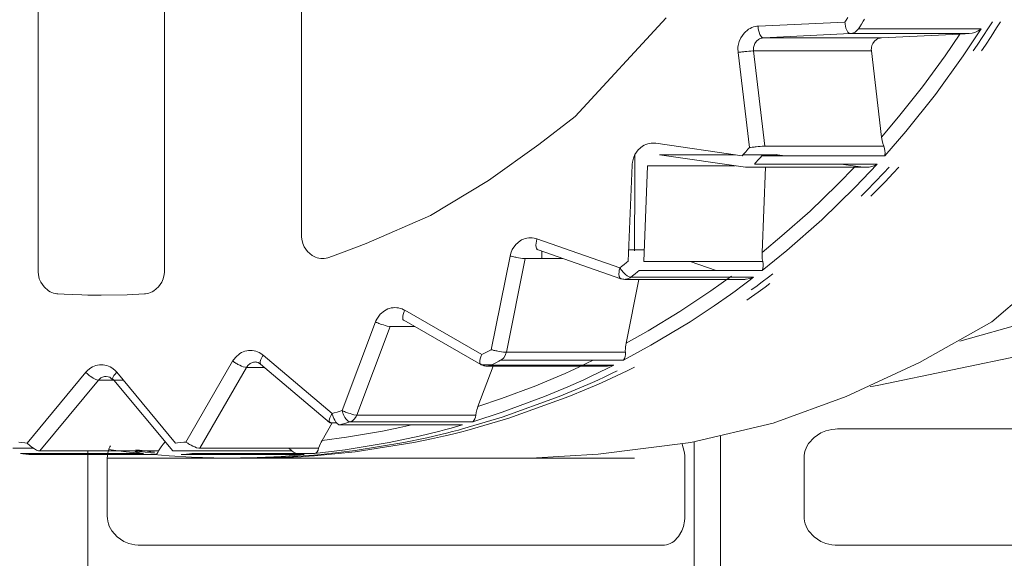
# Model space of a CAD drawing. Extents: x 0 to 420, y 0 to 297.
# Drawn here: x 76 to 77, y 61 to 62 of the extents above; entities that cross this region are included whole.
import ezdxf

# ---------------------------------------------------------------- set-up
doc = ezdxf.new("R2010")
doc.units = 0
doc.layers.get('0').update_dxf_attribs({"linetype": 'CONTINUOUS'})
doc.layers.add('DD0', color=7, linetype='CONTINUOUS')
doc.layers.add('M1', color=3, linetype='CONTINUOUS')
doc.styles.get("Standard").update_dxf_attribs({"font": 'txt', "bigfont": 'BIGFONT'})
doc.dimstyles.get("Standard").update_dxf_attribs({"dimtxt": 3.2, "dimasz": 3, "dimexe": 1.5, "dimexo": 0, "dimgap": 1, "dimtad": 3, "dimtih": 1, "dimtoh": 1, "dimdsep": 46, "dimtxsty": 'STANDARD', "dimblk1": 'OPEN', "dimblk2": 'OPEN', "dimsah": 1, "dimcen": 0.09, "dimadec": 0, "dimazin": 0, "dimtfac": 1, "dimtdec": 4, "dimtofl": 0, "dimtmove": 0, "dimatfit": 3, "dimfxl": 1, "dimtolj": 1, "dimtzin": 0, "dimlwd": 13, "dimlwe": 13, "dimarcsym": 0})

# ---------------------------------------------------------------- blocks, each defined once
blk = doc.blocks.new('_OPEN')
at = {"color": 0, "lineweight": 13}
for p, q in [((-0.965926, 0.258819), (0, 0)), ((0, 0), (-1, 0)), ((0, 0), (-0.965926, -0.258819))]:
    blk.add_line(p, q, dxfattribs=at)
blk = doc.blocks.new('*D31')
for p in [(40.497776, 190.228928), (77.544159, 190.228928), (71.045731, 34.478924)]:
    blk.add_point(p)
at = {"layer": 'DD0', "linetype": 'CONTINUOUS'}
for p, q in [((77.544159, 190.228928), (38.997776, 190.228928)), ((40.497776, 37.478924), (40.497776, 187.228928)), ((71.045731, 34.478924), (38.997776, 34.478924))]:
    blk.add_line(p, q, dxfattribs=at)
at = {"layer": 'DD0', "xscale": 3, "yscale": 3}
for p, rotation in [((40.497776, 190.228928), 90), ((40.497776, 34.478924), 270)]:
    blk.add_blockref('_OPEN', p, dxfattribs=dict(at, rotation=rotation))
at = {"layer": 'DD0', "width": 0.833333}
blk.add_text('２２２５', height=2.5, rotation=90.000003, dxfattribs=at).set_placement((39.797775, 107.562261))
blk = doc.blocks.new('*D32')
for p in [(48.49778, 123.375722), (88.296261, 123.375722), (71.045734, 34.478924)]:
    blk.add_point(p)
at = {"layer": 'DD0', "linetype": 'CONTINUOUS'}
for p, q in [((88.296257, 123.375725), (46.99778, 123.375725)), ((48.49778, 120.375725), (48.49778, 37.478924)), ((71.045731, 34.478924), (46.99778, 34.478924))]:
    blk.add_line(p, q, dxfattribs=at)
at = {"layer": 'DD0', "xscale": 3, "yscale": 3}
for p, rotation in [((48.49778, 123.375725), 90), ((48.49778, 34.478924), 270)]:
    blk.add_blockref('_OPEN', p, dxfattribs=dict(at, rotation=rotation))
at = {"layer": 'DD0', "width": 0.833333}
blk.add_text('１２７０', height=2.5, rotation=90.000003, dxfattribs=at).set_placement((47.797779, 74.135656))

msp = doc.modelspace()

# ---------------------------------------------------------------- linework, layer by layer
at = {"layer": 'M1', "color": 154, "linetype": 'CONTINUOUS', "lineweight": 13}
for p, q in [((75.802615, 61.689492), (75.802615, 63.688356)), ((75.954875, 63.688356), (75.954875, 61.689492)), ((76.119823, 61.732073), (76.119823, 63.645776)), ((76.4493, 61.874969), (76.55908, 61.993691)), ((76.664035, 61.98272), (76.662037, 61.981992)), ((76.66631, 61.983257), (76.664035, 61.98272)), ((76.668224, 61.983528), (76.66631, 61.983257)), ((76.66961, 61.983656), (76.668224, 61.983528)), ((76.66961, 61.983656), (76.774201, 61.988694)), ((76.66961, 61.983656), (76.669614, 61.983538)), ((76.669614, 61.983538), (76.669622, 61.98337)), ((76.669622, 61.98337), (76.669706, 61.982064)), ((76.774201, 61.988694), (76.775665, 61.990979)), ((76.774201, 61.988694), (76.774207, 61.988577)), ((76.774207, 61.988577), (76.774214, 61.988409)), ((76.774214, 61.988409), (76.774298, 61.987102)), ((76.774298, 61.987102), (76.774421, 61.985985)), ((76.774421, 61.985985), (76.77479, 61.983766)), ((76.77479, 61.983766), (76.775342, 61.981455)), ((76.775665, 61.990979), (76.777796, 61.994322)), ((76.79047, 61.980598), (76.79195, 61.982909)), ((76.79195, 61.982909), (76.794106, 61.986293)), ((76.794106, 61.986293), (76.796251, 61.989685)), ((76.796251, 61.989685), (76.797713, 61.992009)), ((76.9472, 61.981746), (76.95185, 61.988924)), ((76.9472, 61.981746), (76.95185, 61.988924)), ((76.95687, 61.981749), (76.961437, 61.988924)), ((76.652698, 61.975446), (76.64874, 61.969682)), ((76.658028, 61.97993), (76.652698, 61.975446)), ((76.660018, 61.981056), (76.658028, 61.97993)), ((76.662037, 61.981992), (76.660018, 61.981056)), ((76.669706, 61.982064), (76.669828, 61.980947)), ((76.669828, 61.980947), (76.670198, 61.978728)), ((76.670198, 61.978728), (76.670749, 61.976416)), ((76.670749, 61.976416), (76.671693, 61.973758)), ((76.671693, 61.973758), (76.673157, 61.971403)), ((76.673157, 61.971403), (76.673632, 61.970883)), ((76.673632, 61.970883), (76.67414, 61.970417)), ((76.780672, 61.974707), (76.676079, 61.969668)), ((76.775342, 61.981455), (76.776286, 61.978796)), ((76.776286, 61.978796), (76.77775, 61.976441)), ((76.77775, 61.976441), (76.778225, 61.975922)), ((76.778225, 61.975922), (76.778731, 61.975456)), ((76.778731, 61.975456), (76.779192, 61.975123)), ((76.779192, 61.975123), (76.779756, 61.974873)), ((76.779756, 61.974873), (76.780284, 61.97475)), ((76.780284, 61.97475), (76.780672, 61.974707)), ((76.780672, 61.974707), (76.781363, 61.97477)), ((76.923931, 61.974707), (76.780672, 61.974707)), ((76.781363, 61.97477), (76.782321, 61.974907)), ((76.782321, 61.974907), (76.783462, 61.97518)), ((76.783462, 61.97518), (76.784457, 61.975538)), ((76.784457, 61.975538), (76.785453, 61.975982)), ((76.785453, 61.975982), (76.786462, 61.976569)), ((76.786462, 61.976569), (76.788916, 61.978716)), ((76.788916, 61.978716), (76.79047, 61.980598)), ((76.79047, 61.980598), (76.938387, 61.980598)), ((76.912679, 61.974225), (76.81808, 61.969668)), ((76.894745, 61.948012), (76.912679, 61.974225)), ((76.912679, 61.974225), (76.918867, 61.974505)), ((76.916592, 61.947977), (76.938387, 61.980598)), ((76.918867, 61.974505), (76.923931, 61.974707)), ((76.927407, 61.975228), (76.923931, 61.974707)), ((76.930748, 61.976101), (76.927407, 61.975228)), ((76.934677, 61.978064), (76.930748, 61.976101)), ((76.933345, 61.960964), (76.940324, 61.971309)), ((76.933345, 61.960964), (76.940324, 61.971309)), ((76.938387, 61.980598), (76.934677, 61.978064)), ((76.940324, 61.971309), (76.9472, 61.981746)), ((76.940324, 61.971309), (76.9472, 61.981746)), ((76.943255, 61.960967), (76.950112, 61.971312)), ((76.950112, 61.971312), (76.95687, 61.981749)), ((76.645726, 61.960544), (76.645421, 61.958246)), ((76.646871, 61.965143), (76.645726, 61.960544)), ((76.64874, 61.969682), (76.646871, 61.965143)), ((76.66471, 61.960413), (76.664137, 61.958113)), ((76.665645, 61.962682), (76.66471, 61.960413)), ((76.667623, 61.965565), (76.665645, 61.962682)), ((76.670289, 61.967806), (76.667623, 61.965565)), ((76.671284, 61.968369), (76.670289, 61.967806)), ((76.672294, 61.968837), (76.671284, 61.968369)), ((76.673292, 61.969201), (76.672294, 61.968837)), ((76.67443, 61.969469), (76.673292, 61.969201)), ((76.67414, 61.970417), (76.674601, 61.970084)), ((76.675386, 61.969605), (76.67443, 61.969469)), ((76.674601, 61.970084), (76.675164, 61.969835)), ((76.675164, 61.969835), (76.675691, 61.969712)), ((76.676079, 61.969668), (76.675386, 61.969605)), ((76.675691, 61.969712), (76.676079, 61.969668)), ((76.676079, 61.969668), (76.81808, 61.969668)), ((76.80671, 61.960413), (76.806138, 61.958113)), ((76.807644, 61.962682), (76.80671, 61.960413)), ((76.809624, 61.965565), (76.807644, 61.962682)), ((76.812288, 61.967806), (76.809624, 61.965565)), ((76.813283, 61.968369), (76.812288, 61.967806)), ((76.814293, 61.968837), (76.813283, 61.968369)), ((76.815292, 61.969201), (76.814293, 61.968837)), ((76.816429, 61.969469), (76.815292, 61.969201)), ((76.817387, 61.969605), (76.816429, 61.969469)), ((76.81808, 61.969668), (76.817387, 61.969605)), ((76.928513, 61.953924), (76.933345, 61.960964)), ((76.928513, 61.953924), (76.933345, 61.960964)), ((76.938509, 61.953924), (76.943255, 61.960967)), ((76.645421, 61.958246), (76.645339, 61.955682)), ((76.645339, 61.955682), (76.645429, 61.953553)), ((76.645429, 61.953553), (76.645556, 61.952027)), ((76.647001, 61.95223), (76.645556, 61.952027)), ((76.659222, 61.8375), (76.645556, 61.952027)), ((76.64897, 61.952494), (76.647001, 61.95223)), ((76.65022, 61.952653), (76.64897, 61.952494)), ((76.651382, 61.952794), (76.65022, 61.952653)), ((76.652573, 61.952933), (76.651382, 61.952794)), ((76.653797, 61.95307), (76.652573, 61.952933)), ((76.656115, 61.953308), (76.653797, 61.95307)), ((76.658345, 61.953521), (76.656115, 61.953308)), ((76.66072, 61.953726), (76.658345, 61.953521)), ((76.663467, 61.953847), (76.66072, 61.953726)), ((76.663814, 61.953852), (76.663467, 61.953847)), ((76.664053, 61.953854), (76.663814, 61.953852)), ((76.663985, 61.956963), (76.663944, 61.955682)), ((76.663944, 61.955682), (76.66399, 61.954617)), ((76.664137, 61.958113), (76.663985, 61.956963)), ((76.66399, 61.954617), (76.664053, 61.953854)), ((76.664053, 61.953854), (76.677719, 61.839328)), ((76.806052, 61.953854), (76.664053, 61.953854)), ((76.805985, 61.956963), (76.805945, 61.955682)), ((76.805945, 61.955682), (76.805989, 61.954617)), ((76.806138, 61.958113), (76.805985, 61.956963)), ((76.805989, 61.954617), (76.806052, 61.953854)), ((76.806052, 61.953854), (76.818413, 61.850269)), ((76.867424, 61.910508), (76.894745, 61.948012)), ((76.883061, 61.901509), (76.916592, 61.947977)), ((76.838759, 61.874395), (76.867424, 61.910508)), ((76.847506, 61.857135), (76.883061, 61.901509)), ((76.405804, 61.841124), (76.4493, 61.874969)), ((76.818413, 61.850269), (76.838759, 61.874395)), ((76.822078, 61.827658), (76.847506, 61.857135)), ((76.345039, 61.797783), (76.405804, 61.841124)), ((76.532548, 61.840461), (76.5306, 61.839328)), ((76.534608, 61.841392), (76.532548, 61.840461)), ((76.536743, 61.842118), (76.534608, 61.841392)), ((76.538881, 61.842655), (76.536743, 61.842118)), ((76.540969, 61.842989), (76.538881, 61.842655)), ((76.543288, 61.84308), (76.540969, 61.842989)), ((76.545217, 61.842981), (76.543288, 61.84308)), ((76.5466, 61.842841), (76.545217, 61.842981)), ((76.5466, 61.842841), (76.650396, 61.827763)), ((76.818725, 61.848085), (76.818413, 61.850269)), ((76.819112, 61.845918), (76.818725, 61.848085)), ((76.819956, 61.842603), (76.819112, 61.845918)), ((76.820978, 61.839328), (76.819956, 61.842603)), ((76.521311, 61.82908), (76.519437, 61.824922)), ((76.521255, 61.828971), (76.521255, 61.800235)), ((76.525312, 61.834701), (76.521311, 61.82908)), ((76.5306, 61.839328), (76.525312, 61.834701)), ((76.654656, 61.813882), (76.55086, 61.82896)), ((76.55086, 61.82896), (76.642153, 61.82896)), ((76.650396, 61.827763), (76.652197, 61.829733)), ((76.651492, 61.82896), (76.692861, 61.82896)), ((76.652197, 61.829733), (76.654822, 61.832618)), ((76.654822, 61.832618), (76.657437, 61.835515)), ((76.657437, 61.835515), (76.659222, 61.8375)), ((76.660665, 61.837703), (76.659222, 61.8375)), ((76.662635, 61.837967), (76.660665, 61.837703)), ((76.663885, 61.838127), (76.662635, 61.837967)), ((76.665047, 61.838267), (76.663885, 61.838127)), ((76.666237, 61.838407), (76.665047, 61.838267)), ((76.667462, 61.838544), (76.666237, 61.838407)), ((76.669781, 61.838781), (76.667462, 61.838544)), ((76.672009, 61.838994), (76.669781, 61.838781)), ((76.674385, 61.839199), (76.672009, 61.838994)), ((76.677132, 61.83932), (76.674385, 61.839199)), ((76.677478, 61.839325), (76.677132, 61.83932)), ((76.677719, 61.839328), (76.677478, 61.839325)), ((76.677719, 61.839328), (76.820978, 61.839328)), ((76.690219, 61.829035), (76.689549, 61.82896)), ((76.691205, 61.82908), (76.690219, 61.829035)), ((76.692189, 61.829035), (76.691205, 61.82908)), ((76.692861, 61.82896), (76.692189, 61.829035)), ((76.701827, 61.827658), (76.692861, 61.82896)), ((76.821856, 61.836514), (76.820978, 61.839328)), ((76.822424, 61.833662), (76.821856, 61.836514)), ((76.822078, 61.827658), (76.822424, 61.829212)), ((76.822514, 61.831449), (76.822424, 61.833662)), ((76.822424, 61.829212), (76.822514, 61.831449)), ((76.51805, 61.817812), (76.517935, 61.816301)), ((76.518296, 61.819942), (76.51805, 61.817812)), ((76.519437, 61.824922), (76.518296, 61.819942)), ((76.665233, 61.817807), (76.667055, 61.8198)), ((76.665233, 61.817807), (76.81315, 61.817807)), ((76.667055, 61.8198), (76.669711, 61.822719)), ((76.669711, 61.822719), (76.672357, 61.825647)), ((76.672357, 61.825647), (76.674161, 61.827658)), ((76.822078, 61.827658), (76.674161, 61.827658)), ((76.786741, 61.815322), (76.76964, 61.817807)), ((76.786556, 61.789859), (76.81315, 61.817807)), ((76.81315, 61.817807), (76.809099, 61.815752)), ((76.950934, 61.628043), (77.183816, 61.825528)), ((76.513368, 61.700896), (76.517935, 61.816301)), ((76.536529, 61.815691), (76.531962, 61.700286)), ((76.642209, 61.815691), (76.536529, 61.815691)), ((76.797916, 61.813882), (76.654656, 61.813882)), ((76.678456, 61.813882), (76.674398, 61.711311)), ((76.764955, 61.792945), (76.786741, 61.815322)), ((76.786741, 61.815322), (76.790119, 61.814853)), ((76.790119, 61.814853), (76.793501, 61.81441)), ((76.793501, 61.81441), (76.795708, 61.814141)), ((76.795708, 61.814141), (76.797916, 61.813882)), ((76.802019, 61.813852), (76.797916, 61.813882)), ((76.803457, 61.814044), (76.802019, 61.813852)), ((76.804876, 61.814299), (76.803457, 61.814044)), ((76.809099, 61.815752), (76.804876, 61.814299)), ((76.810612, 61.796229), (76.820576, 61.806697)), ((76.820576, 61.806697), (76.827324, 61.813924)), ((76.822445, 61.796229), (76.832409, 61.806697)), ((76.832409, 61.806697), (76.839158, 61.813924)), ((76.27534, 61.755923), (76.345039, 61.797783)), ((76.521255, 61.800235), (76.520968, 61.713457)), ((76.800532, 61.785915), (76.810612, 61.796229)), ((76.812366, 61.785915), (76.822445, 61.796229)), ((76.732145, 61.761245), (76.764955, 61.792945)), ((76.746218, 61.750519), (76.786556, 61.789859)), ((76.793569, 61.778924), (76.800532, 61.785915)), ((76.805403, 61.778924), (76.812366, 61.785915)), ((76.698233, 61.731173), (76.732145, 61.761245)), ((76.197709, 61.72198), (76.27534, 61.755923)), ((76.704221, 61.713633), (76.746218, 61.750519)), ((76.119823, 61.732073), (76.119919, 61.730046)), ((76.119919, 61.730046), (76.120208, 61.727211)), ((76.120208, 61.727211), (76.121339, 61.722252)), ((76.121339, 61.722252), (76.123222, 61.718073)), ((76.171393, 61.712049), (76.197709, 61.72198)), ((76.382979, 61.725277), (76.377745, 61.721072)), ((76.384935, 61.726387), (76.382979, 61.725277)), ((76.386988, 61.727341), (76.384935, 61.726387)), ((76.389088, 61.72808), (76.386988, 61.727341)), ((76.39126, 61.728604), (76.389088, 61.72808)), ((76.393481, 61.728912), (76.39126, 61.728604)), ((76.395668, 61.729029), (76.393481, 61.728912)), ((76.39778, 61.728958), (76.395668, 61.729029)), ((76.400073, 61.728604), (76.39778, 61.728958)), ((76.401959, 61.728136), (76.400073, 61.728604)), ((76.403298, 61.727733), (76.401959, 61.728136)), ((76.402299, 61.722728), (76.402164, 61.719992)), ((76.402603, 61.724853), (76.402299, 61.722728)), ((76.403167, 61.727262), (76.402603, 61.724853)), ((76.403244, 61.727541), (76.403167, 61.727262)), ((76.403298, 61.727733), (76.403244, 61.727541)), ((76.403298, 61.727733), (76.503144, 61.692997)), ((76.674398, 61.711311), (76.698233, 61.731173)), ((76.123222, 61.718073), (76.127216, 61.712441)), ((76.127216, 61.712441), (76.132511, 61.707823)), ((76.152653, 61.705308), (76.171393, 61.712049)), ((76.371868, 61.710471), (76.370892, 61.70709)), ((76.37369, 61.715029), (76.371868, 61.710471)), ((76.377745, 61.721072), (76.37369, 61.715029)), ((76.402164, 61.719992), (76.402567, 61.717209)), ((76.402567, 61.717209), (76.402792, 61.716557)), ((76.402792, 61.716557), (76.403069, 61.715942)), ((76.403069, 61.715942), (76.403352, 61.715469)), ((76.403352, 61.715469), (76.40376, 61.715033)), ((76.40376, 61.715033), (76.404238, 61.714702)), ((76.404238, 61.714702), (76.404615, 61.714511)), ((76.404615, 61.714511), (76.504462, 61.679774)), ((76.409039, 61.712971), (76.409039, 61.704059)), ((76.513902, 61.714381), (76.532519, 61.714381)), ((76.674361, 61.709116), (76.674398, 61.711311)), ((76.674538, 61.689474), (76.704221, 61.713633)), ((76.132511, 61.707823), (76.13447, 61.706694)), ((76.13447, 61.706694), (76.136519, 61.705761)), ((76.136519, 61.705761), (76.138618, 61.705028)), ((76.138618, 61.705028), (76.140792, 61.704498)), ((76.140792, 61.704498), (76.143012, 61.704188)), ((76.143012, 61.704188), (76.145199, 61.704073)), ((76.145199, 61.704073), (76.14731, 61.704144)), ((76.14731, 61.704144), (76.149605, 61.704498)), ((76.149605, 61.704498), (76.151387, 61.704934)), ((76.151387, 61.704934), (76.152653, 61.705308)), ((76.348233, 61.594313), (76.370892, 61.70709)), ((76.389197, 61.704059), (76.366536, 61.591283)), ((76.370892, 61.70709), (76.372281, 61.706762)), ((76.372281, 61.706762), (76.374178, 61.706332)), ((76.374178, 61.706332), (76.37541, 61.706068)), ((76.37541, 61.706068), (76.376556, 61.705834)), ((76.376556, 61.705834), (76.377734, 61.705602)), ((76.377734, 61.705602), (76.378945, 61.705375)), ((76.378945, 61.705375), (76.381241, 61.704979)), ((76.381241, 61.704979), (76.383454, 61.704623)), ((76.383454, 61.704623), (76.385823, 61.704279)), ((76.385823, 61.704279), (76.38857, 61.704073)), ((76.38857, 61.704073), (76.388941, 61.704063)), ((76.388941, 61.704063), (76.389197, 61.704059)), ((76.434656, 61.704059), (76.389197, 61.704059)), ((76.508267, 61.696931), (76.511299, 61.699282)), ((76.511299, 61.699282), (76.513368, 61.700896)), ((76.531962, 61.700286), (76.675221, 61.700286)), ((76.618993, 61.689474), (76.587916, 61.700286)), ((76.674405, 61.706926), (76.674361, 61.709116)), ((76.674721, 61.7036), (76.674405, 61.706926)), ((76.675221, 61.700286), (76.674721, 61.7036)), ((76.675673, 61.697521), (76.675221, 61.700286)), ((75.802615, 61.689492), (75.802712, 61.687466)), ((75.802712, 61.687466), (75.803, 61.68463)), ((75.954488, 61.68463), (75.954778, 61.687466)), ((75.954778, 61.687466), (75.954875, 61.689492)), ((76.502146, 61.687992), (76.50201, 61.685257)), ((76.50245, 61.690118), (76.502146, 61.687992)), ((76.503014, 61.692527), (76.50245, 61.690118)), ((76.503091, 61.692806), (76.503014, 61.692527)), ((76.503144, 61.692997), (76.503091, 61.692806)), ((76.503144, 61.692997), (76.505227, 61.694592)), ((76.503144, 61.692997), (76.503405, 61.692591)), ((76.503405, 61.692591), (76.503777, 61.692023)), ((76.503777, 61.692023), (76.504506, 61.690965)), ((76.504506, 61.690965), (76.505194, 61.690045)), ((76.505194, 61.690045), (76.505937, 61.689105)), ((76.505227, 61.694592), (76.508267, 61.696931)), ((76.505937, 61.689105), (76.506727, 61.688158)), ((76.506727, 61.688158), (76.508281, 61.686458)), ((76.508281, 61.686458), (76.509959, 61.684876)), ((76.521462, 61.685463), (76.524528, 61.687841)), ((76.524528, 61.687841), (76.526622, 61.689474)), ((76.674538, 61.689474), (76.526622, 61.689474)), ((76.674538, 61.689474), (76.675327, 61.692115)), ((76.675327, 61.692115), (76.675782, 61.694778)), ((76.675782, 61.694778), (76.675673, 61.697521)), ((75.803, 61.68463), (75.804137, 61.679671)), ((75.804137, 61.679671), (75.806014, 61.675492)), ((75.806014, 61.675492), (75.809975, 61.669864)), ((75.947514, 61.669864), (75.951474, 61.675492)), ((75.951474, 61.675492), (75.953353, 61.679671)), ((75.953353, 61.679671), (75.954488, 61.68463)), ((76.50201, 61.685257), (76.502413, 61.682474)), ((76.502413, 61.682474), (76.502639, 61.681821)), ((76.502639, 61.681821), (76.502916, 61.681207)), ((76.502916, 61.681207), (76.503199, 61.680732)), ((76.503199, 61.680732), (76.503606, 61.680298)), ((76.503606, 61.680298), (76.504084, 61.679965)), ((76.504084, 61.679965), (76.504462, 61.679774)), ((76.509062, 61.678997), (76.509989, 61.679049)), ((76.509062, 61.678997), (76.653686, 61.678997)), ((76.509959, 61.684876), (76.512162, 61.683175)), ((76.509989, 61.679049), (76.511264, 61.67921)), ((76.52616, 61.678997), (76.510701, 61.602058)), ((76.511264, 61.67921), (76.512408, 61.679485)), ((76.512162, 61.683175), (76.514484, 61.681883)), ((76.512408, 61.679485), (76.513401, 61.679842)), ((76.513401, 61.679842), (76.514365, 61.680273)), ((76.514365, 61.680273), (76.515405, 61.680873)), ((76.514484, 61.681883), (76.515051, 61.681673)), ((76.515051, 61.681673), (76.51572, 61.68153)), ((76.515405, 61.680873), (76.515922, 61.681223)), ((76.51572, 61.68153), (76.516048, 61.681496)), ((76.515922, 61.681223), (76.51628, 61.681484)), ((76.516048, 61.681496), (76.51628, 61.681484)), ((76.51628, 61.681484), (76.518387, 61.683097)), ((76.51628, 61.681484), (76.664196, 61.681484)), ((76.518387, 61.683097), (76.521462, 61.685463)), ((76.612728, 61.665098), (76.637707, 61.682964)), ((76.650283, 61.671034), (76.658561, 61.677215)), ((76.654593, 61.679023), (76.653731, 61.678997)), ((76.655453, 61.679072), (76.654593, 61.679023)), ((76.659874, 61.679959), (76.655453, 61.679072)), ((76.658561, 61.677215), (76.664196, 61.681484)), ((76.664196, 61.681484), (76.659874, 61.679959)), ((76.666762, 61.670102), (76.674507, 61.675854)), ((76.674507, 61.675854), (76.682208, 61.681687)), ((76.682208, 61.681687), (76.687451, 61.685713)), ((75.809975, 61.669864), (75.815303, 61.665242)), ((75.815303, 61.665242), (75.817294, 61.66411)), ((75.817294, 61.66411), (75.819311, 61.66318)), ((75.819311, 61.66318), (75.821306, 61.662456)), ((75.936183, 61.662456), (75.938177, 61.66318)), ((75.938177, 61.66318), (75.940194, 61.66411)), ((75.940194, 61.66411), (75.942187, 61.665242)), ((75.942187, 61.665242), (75.947514, 61.669864)), ((76.57543, 61.640167), (76.612728, 61.665098)), ((76.636227, 61.66082), (76.641954, 61.664946)), ((76.641954, 61.664946), (76.650283, 61.671034)), ((76.661438, 61.6662), (76.666762, 61.670102)), ((76.661602, 61.657829), (76.669851, 61.663722)), ((76.669851, 61.663722), (76.678052, 61.669701)), ((76.678052, 61.669701), (76.683636, 61.673833)), ((75.821306, 61.662456), (75.823584, 61.661917)), ((75.823584, 61.661917), (75.82532, 61.661663)), ((75.82532, 61.661663), (75.826572, 61.661535)), ((75.826572, 61.661535), (75.833862, 61.661121)), ((75.833862, 61.661121), (75.844521, 61.660617)), ((75.844521, 61.660617), (75.855184, 61.660257)), ((75.855184, 61.660257), (75.862482, 61.660081)), ((75.862482, 61.660081), (75.869088, 61.659983)), ((75.869088, 61.659983), (75.878744, 61.659924)), ((75.878744, 61.659924), (75.90973, 61.660529)), ((75.90973, 61.660529), (75.930918, 61.661535)), ((75.930918, 61.661535), (75.93217, 61.661663)), ((75.93217, 61.661663), (75.933904, 61.661917)), ((75.933904, 61.661917), (75.936183, 61.662456)), ((76.616698, 61.647217), (76.636227, 61.66082)), ((76.655929, 61.653838), (76.661602, 61.657829)), ((76.219653, 61.641244), (76.214492, 61.637091)), ((76.221603, 61.642352), (76.219653, 61.641244)), ((76.223661, 61.643307), (76.221603, 61.642352)), ((76.225771, 61.644042), (76.223661, 61.643307)), ((76.227934, 61.64457), (76.225771, 61.644042)), ((76.23012, 61.644891), (76.227934, 61.64457)), ((76.232341, 61.644996), (76.23012, 61.644891)), ((76.234579, 61.644875), (76.232341, 61.644996)), ((76.236747, 61.64457), (76.234579, 61.644875)), ((76.238821, 61.644093), (76.236747, 61.64457)), ((76.241019, 61.643307), (76.238821, 61.644093)), ((76.242803, 61.642485), (76.241019, 61.643307)), ((76.243387, 61.640254), (76.242547, 61.638025)), ((76.244059, 61.641832), (76.242803, 61.642485)), ((76.244059, 61.641832), (76.243387, 61.640254)), ((76.244059, 61.641832), (76.336921, 61.588493)), ((76.537296, 61.617046), (76.57543, 61.640167)), ((76.587692, 61.628043), (76.616698, 61.647217)), ((76.912692, 61.604775), (77.047295, 61.642649)), ((76.168831, 61.520989), (76.208895, 61.62771)), ((76.209468, 61.629079), (76.208895, 61.62771)), ((76.208895, 61.62771), (76.210099, 61.627179)), ((76.210364, 61.630996), (76.209468, 61.629079)), ((76.210099, 61.627179), (76.211752, 61.626478)), ((76.214492, 61.637091), (76.210364, 61.630996)), ((76.241789, 61.63526), (76.241661, 61.632625)), ((76.241661, 61.632625), (76.241738, 61.631964)), ((76.241738, 61.631964), (76.241866, 61.631318)), ((76.242547, 61.638025), (76.241789, 61.63526)), ((76.241866, 61.631318), (76.242027, 61.630816)), ((76.242027, 61.630816), (76.242317, 61.630331)), ((76.242317, 61.630331), (76.242692, 61.629936)), ((76.242692, 61.629936), (76.243002, 61.629692)), ((76.243002, 61.629692), (76.335865, 61.576354)), ((76.540517, 61.599756), (76.587692, 61.628043)), ((76.864017, 61.578781), (76.950934, 61.628043)), ((76.226535, 61.622353), (76.186471, 61.515631)), ((76.211752, 61.626478), (76.212924, 61.626007)), ((76.212924, 61.626007), (76.214016, 61.62559)), ((76.214016, 61.62559), (76.215142, 61.625177)), ((76.215142, 61.625177), (76.216305, 61.624768)), ((76.216305, 61.624768), (76.218524, 61.624057)), ((76.218524, 61.624057), (76.220676, 61.623415)), ((76.220676, 61.623415), (76.22302, 61.622782)), ((76.22302, 61.622782), (76.225765, 61.62239)), ((76.225765, 61.62239), (76.226219, 61.622363)), ((76.226219, 61.622363), (76.226535, 61.622353)), ((76.255778, 61.622353), (76.226535, 61.622353)), ((76.510701, 61.602058), (76.537296, 61.617046)), ((76.04959, 61.591843), (76.047566, 61.590951)), ((76.051689, 61.592564), (76.04959, 61.591843)), ((76.053863, 61.593106), (76.051689, 61.592564)), ((76.05606, 61.593427), (76.053863, 61.593106)), ((76.05827, 61.593532), (76.05606, 61.593427)), ((76.060477, 61.593428), (76.05827, 61.593532)), ((76.062676, 61.593106), (76.060477, 61.593428)), ((76.064864, 61.592557), (76.062676, 61.593106)), ((76.066949, 61.591843), (76.064864, 61.592557)), ((76.068919, 61.590974), (76.066949, 61.591843)), ((76.342584, 61.591385), (76.34594, 61.59312)), ((76.34594, 61.59312), (76.348233, 61.594313)), ((76.348233, 61.594313), (76.349622, 61.593985)), ((76.349622, 61.593985), (76.351517, 61.593555)), ((76.351517, 61.593555), (76.352751, 61.593291)), ((76.352751, 61.593291), (76.353897, 61.593057)), ((76.353897, 61.593057), (76.355073, 61.592826)), ((76.355073, 61.592826), (76.356284, 61.592598)), ((76.356284, 61.592598), (76.358582, 61.592202)), ((76.358582, 61.592202), (76.360794, 61.591847)), ((76.360794, 61.591847), (76.363162, 61.591502)), ((76.363162, 61.591502), (76.365911, 61.591297)), ((76.507494, 61.581658), (76.540517, 61.599756)), ((76.509738, 61.593011), (76.509833, 61.595396)), ((76.509797, 61.591283), (76.509738, 61.593011)), ((76.509833, 61.595396), (76.510021, 61.597772)), ((76.510021, 61.597772), (76.510323, 61.599918)), ((76.510323, 61.599918), (76.510701, 61.602058)), ((76.814847, 61.551471), (77.044976, 61.599748)), ((75.980617, 61.483151), (76.036867, 61.580576)), ((76.040222, 61.584908), (76.036867, 61.580576)), ((76.036867, 61.580576), (76.037808, 61.579936)), ((76.037808, 61.579936), (76.039113, 61.579081)), ((76.045582, 61.58978), (76.040222, 61.584908)), ((76.047566, 61.590951), (76.045582, 61.58978)), ((76.070959, 61.58978), (76.068919, 61.590974)), ((76.070009, 61.580009), (76.069935, 61.579375)), ((76.070709, 61.582507), (76.070009, 61.580009)), ((76.072009, 61.585029), (76.070709, 61.582507)), ((76.072585, 61.588629), (76.070959, 61.58978)), ((76.072986, 61.586625), (76.072009, 61.585029)), ((76.073718, 61.587745), (76.072585, 61.588629)), ((76.073718, 61.587745), (76.072986, 61.586625)), ((76.073718, 61.587745), (76.156776, 61.517425)), ((76.334653, 61.581921), (76.334524, 61.579287)), ((76.33541, 61.584686), (76.334653, 61.581921)), ((76.336249, 61.586915), (76.33541, 61.584686)), ((76.336921, 61.588493), (76.336249, 61.586915)), ((76.336921, 61.588493), (76.339224, 61.589665)), ((76.339224, 61.589665), (76.342584, 61.591385)), ((76.353864, 61.578697), (76.357257, 61.580451)), ((76.357257, 61.580451), (76.359577, 61.581658)), ((76.359577, 61.581658), (76.359956, 61.581871)), ((76.507494, 61.581658), (76.359577, 61.581658)), ((76.359956, 61.581871), (76.360494, 61.582189)), ((76.360494, 61.582189), (76.363311, 61.584406)), ((76.363311, 61.584406), (76.365138, 61.587313)), ((76.365138, 61.587313), (76.36603, 61.589581)), ((76.365911, 61.591297), (76.36628, 61.591287)), ((76.36603, 61.589581), (76.366536, 61.591283)), ((76.36628, 61.591287), (76.366536, 61.591283)), ((76.366536, 61.591283), (76.509797, 61.591283)), ((76.463468, 61.577968), (76.470107, 61.581171)), ((76.507494, 61.581658), (76.50866, 61.583841)), ((76.50866, 61.583841), (76.50951, 61.586102)), ((76.50951, 61.586102), (76.509832, 61.588648)), ((76.509832, 61.588648), (76.509797, 61.591283)), ((75.862454, 61.569552), (75.860035, 61.567118)), ((75.866056, 61.57245), (75.862454, 61.569552)), ((75.868058, 61.573629), (75.866056, 61.57245)), ((75.870066, 61.574513), (75.868058, 61.573629)), ((75.87216, 61.575231), (75.870066, 61.574513)), ((75.874338, 61.575775), (75.87216, 61.575231)), ((75.876535, 61.576097), (75.874338, 61.575775)), ((75.878744, 61.576201), (75.876535, 61.576097)), ((75.880953, 61.576097), (75.878744, 61.576201)), ((75.883151, 61.575775), (75.880953, 61.576097)), ((75.88533, 61.575231), (75.883151, 61.575775)), ((75.887424, 61.574513), (75.88533, 61.575231)), ((75.88943, 61.573629), (75.887424, 61.574513)), ((75.891432, 61.57245), (75.88943, 61.573629)), ((75.895036, 61.569552), (75.891432, 61.57245)), ((75.897454, 61.567118), (75.895036, 61.569552)), ((76.053485, 61.573054), (75.997235, 61.475629)), ((76.039113, 61.579081), (76.040189, 61.578413)), ((76.040189, 61.578413), (76.041195, 61.577822)), ((76.041195, 61.577822), (76.042238, 61.577233)), ((76.042238, 61.577233), (76.043324, 61.576649)), ((76.043324, 61.576649), (76.045417, 61.575624)), ((76.045417, 61.575624), (76.047469, 61.574692)), ((76.047469, 61.574692), (76.049758, 61.573754)), ((76.049758, 61.573754), (76.05249, 61.573136)), ((76.05249, 61.573136), (76.053075, 61.573078)), ((76.053075, 61.573078), (76.053485, 61.573054)), ((76.055151, 61.57522), (76.053485, 61.573054)), ((76.075321, 61.573054), (76.053485, 61.573054)), ((76.057842, 61.577656), (76.055151, 61.57522)), ((76.058849, 61.578242), (76.057842, 61.577656)), ((76.059847, 61.578687), (76.058849, 61.578242)), ((76.060848, 61.579047), (76.059847, 61.578687)), ((76.061983, 61.579319), (76.060848, 61.579047)), ((76.063226, 61.579477), (76.061983, 61.579319)), ((76.064134, 61.579532), (76.063226, 61.579477)), ((76.064136, 61.579532), (76.064687, 61.579513)), ((76.064687, 61.579513), (76.065234, 61.57947)), ((76.065234, 61.57947), (76.065658, 61.579408)), ((76.065658, 61.579408), (76.066081, 61.579331)), ((76.066081, 61.579331), (76.067825, 61.578724)), ((76.067825, 61.578724), (76.069452, 61.577909)), ((76.069452, 61.577909), (76.070029, 61.5775)), ((76.069935, 61.579375), (76.069909, 61.578742)), ((76.069909, 61.578742), (76.069944, 61.578252)), ((76.069944, 61.578252), (76.070105, 61.577749)), ((76.070029, 61.5775), (76.070589, 61.577061)), ((76.070105, 61.577749), (76.070358, 61.577331)), ((76.070358, 61.577331), (76.070589, 61.577061)), ((76.070589, 61.577061), (76.153647, 61.50674)), ((76.350568, 61.574493), (76.332298, 61.525828)), ((76.334524, 61.579287), (76.334601, 61.578624)), ((76.334601, 61.578624), (76.334728, 61.577979)), ((76.334728, 61.577979), (76.334891, 61.577478)), ((76.334891, 61.577478), (76.335181, 61.576992)), ((76.336978, 61.576075), (76.335063, 61.577175)), ((76.335181, 61.576992), (76.335554, 61.576597)), ((76.335554, 61.576597), (76.335865, 61.576354)), ((76.335865, 61.576354), (76.336218, 61.576201)), ((76.336218, 61.576201), (76.336761, 61.576083)), ((76.336761, 61.576083), (76.33689, 61.576076)), ((76.33689, 61.576076), (76.336978, 61.576075)), ((76.348733, 61.576075), (76.336978, 61.576075)), ((76.336978, 61.576075), (76.337612, 61.575747)), ((76.337612, 61.575747), (76.338499, 61.575337)), ((76.338499, 61.575337), (76.339551, 61.574945)), ((76.339551, 61.574945), (76.340635, 61.574706)), ((76.340635, 61.574706), (76.341898, 61.574552)), ((76.341898, 61.574552), (76.342837, 61.574493)), ((76.342837, 61.574493), (76.343781, 61.574552)), ((76.342837, 61.574493), (76.488318, 61.574493)), ((76.343781, 61.574552), (76.345041, 61.574706)), ((76.345041, 61.574706), (76.346112, 61.574942)), ((76.346112, 61.574942), (76.347177, 61.575337)), ((76.347177, 61.575337), (76.347737, 61.575584)), ((76.347737, 61.575584), (76.348135, 61.575771)), ((76.348135, 61.575771), (76.350464, 61.576956)), ((76.348135, 61.575771), (76.49605, 61.575771)), ((76.350464, 61.576956), (76.353864, 61.578697)), ((76.437239, 61.565852), (76.443952, 61.568872)), ((76.443952, 61.568872), (76.45373, 61.573363)), ((76.45373, 61.573363), (76.463468, 61.577968)), ((76.477972, 61.566822), (76.488724, 61.572098)), ((76.49605, 61.575771), (76.488304, 61.574493)), ((76.488724, 61.572098), (76.49605, 61.575771)), ((76.494055, 61.566022), (76.500047, 61.568924)), ((76.499329, 61.56289), (76.512118, 61.569047)), ((76.512118, 61.569047), (76.520825, 61.573349)), ((76.775541, 61.5378), (76.864017, 61.578781)), ((75.789307, 61.481952), (75.860035, 61.567118)), ((75.875306, 61.557659), (75.804578, 61.472493)), ((75.860035, 61.567118), (75.860672, 61.566492)), ((75.860672, 61.566492), (75.861566, 61.565642)), ((75.861566, 61.565642), (75.86251, 61.564792)), ((75.86251, 61.564792), (75.863397, 61.564043)), ((75.863397, 61.564043), (75.864334, 61.563289)), ((75.864334, 61.563289), (75.865307, 61.562537)), ((75.865307, 61.562537), (75.86717, 61.561204)), ((75.86717, 61.561204), (75.869125, 61.559982)), ((75.869125, 61.559982), (75.871568, 61.558719)), ((75.871568, 61.558719), (75.874002, 61.557834)), ((75.874002, 61.557834), (75.874547, 61.557717)), ((75.874547, 61.557717), (75.875199, 61.557661)), ((75.875199, 61.557661), (75.875262, 61.557659)), ((75.875262, 61.557659), (75.875306, 61.557659)), ((75.87651, 61.558877), (75.875306, 61.557659)), ((75.875306, 61.557659), (75.905309, 61.557659)), ((75.878317, 61.560325), (75.87651, 61.558877)), ((75.879332, 61.560916), (75.878317, 61.560325)), ((75.880322, 61.561357), (75.879332, 61.560916)), ((75.88132, 61.561717), (75.880322, 61.561357)), ((75.882458, 61.561988), (75.88132, 61.561717)), ((75.8837, 61.562148), (75.882458, 61.561988)), ((75.884607, 61.562201), (75.8837, 61.562148)), ((75.884637, 61.562201), (75.886843, 61.561843)), ((75.886843, 61.561843), (75.888896, 61.561172)), ((75.888896, 61.561172), (75.890839, 61.559856)), ((75.890839, 61.559856), (75.8926, 61.558173)), ((75.892376, 61.559765), (75.892292, 61.559324)), ((75.892292, 61.559324), (75.892321, 61.558844)), ((75.892683, 61.559047), (75.892314, 61.559369)), ((75.892321, 61.558844), (75.89244, 61.558467)), ((75.892552, 61.56034), (75.892376, 61.559765)), ((75.89244, 61.558467), (75.892569, 61.558212)), ((75.892767, 61.560909), (75.892552, 61.56034)), ((75.892569, 61.558212), (75.892582, 61.558197)), ((75.892582, 61.558197), (75.8926, 61.558173)), ((75.8926, 61.558173), (75.89288, 61.557913)), ((75.893201, 61.558557), (75.892683, 61.559047)), ((75.893997, 61.563138), (75.892767, 61.560909)), ((75.89288, 61.557913), (75.893208, 61.557776)), ((75.893693, 61.558032), (75.893201, 61.558557)), ((75.893208, 61.557776), (75.893667, 61.557689)), ((75.893667, 61.557689), (75.894015, 61.557659)), ((75.894015, 61.557659), (75.893693, 61.558032)), ((75.895774, 61.565309), (75.893997, 61.563138)), ((75.964745, 61.472493), (75.894015, 61.557659)), ((75.896748, 61.566374), (75.895774, 61.565309)), ((75.897454, 61.567118), (75.896748, 61.566374)), ((75.897454, 61.567118), (75.968183, 61.481952)), ((76.402042, 61.550956), (76.422998, 61.559657)), ((76.422998, 61.559657), (76.437239, 61.565852)), ((76.440581, 61.549672), (76.459751, 61.558229)), ((76.459751, 61.558229), (76.467171, 61.561683)), ((76.467171, 61.561683), (76.477972, 61.566822)), ((76.470402, 61.554997), (76.476455, 61.557752)), ((76.476455, 61.557752), (76.48527, 61.561841)), ((76.477636, 61.552936), (76.486474, 61.556926)), ((76.48527, 61.561841), (76.494055, 61.566022)), ((76.486474, 61.556926), (76.499329, 61.56289)), ((76.360836, 61.535488), (76.402042, 61.550956)), ((76.412298, 61.5378), (76.440581, 61.549672)), ((76.430047, 61.5378), (76.454085, 61.547824)), ((76.44188, 61.5378), (76.46317, 61.54664)), ((76.454085, 61.547824), (76.470402, 61.554997)), ((76.46317, 61.54664), (76.477636, 61.552936)), ((76.804444, 61.549913), (76.80868, 61.550543)), ((76.80868, 61.550543), (76.814847, 61.551471)), ((76.332298, 61.525828), (76.360836, 61.535488)), ((76.361372, 61.518975), (76.412298, 61.5378)), ((76.361564, 61.513223), (76.430047, 61.5378)), ((76.369362, 61.511954), (76.44188, 61.5378)), ((76.687601, 61.505754), (76.775541, 61.5378)), ((76.166385, 61.520253), (76.168831, 61.520989)), ((76.168831, 61.520989), (76.170035, 61.520457)), ((76.168831, 61.520989), (76.169015, 61.520298)), ((76.169015, 61.520298), (76.169286, 61.519337)), ((76.170035, 61.520457), (76.171689, 61.519756)), ((76.330261, 61.518724), (76.330957, 61.521772)), ((76.330957, 61.521772), (76.331588, 61.52381)), ((76.331588, 61.52381), (76.332298, 61.525828)), ((76.152993, 61.509054), (76.152966, 61.508421)), ((76.152966, 61.508421), (76.153001, 61.507931)), ((76.153067, 61.509688), (76.152993, 61.509054)), ((76.153766, 61.512186), (76.153067, 61.509688)), ((76.155066, 61.514709), (76.153766, 61.512186)), ((76.156044, 61.516305), (76.155066, 61.514709)), ((76.156776, 61.517425), (76.156044, 61.516305)), ((76.156776, 61.517425), (76.159227, 61.518137)), ((76.156776, 61.517425), (76.156944, 61.51676)), ((76.156944, 61.51676), (76.157194, 61.515836)), ((76.157194, 61.515836), (76.157567, 61.514609)), ((76.157567, 61.514609), (76.157952, 61.513524)), ((76.157952, 61.513524), (76.158824, 61.511431)), ((76.158824, 61.511431), (76.159874, 61.509323)), ((76.159227, 61.518137), (76.162808, 61.519187)), ((76.159874, 61.509323), (76.161369, 61.506961)), ((76.162808, 61.519187), (76.166385, 61.520253)), ((76.169286, 61.519337), (76.169674, 61.518116)), ((76.169674, 61.518116), (76.170073, 61.517036)), ((76.170073, 61.517036), (76.17097, 61.514952)), ((76.17097, 61.514952), (76.172044, 61.512858)), ((76.171689, 61.519756), (76.17286, 61.519285)), ((76.172044, 61.512858), (76.173566, 61.510514)), ((76.17286, 61.519285), (76.173952, 61.51887)), ((76.173566, 61.510514), (76.175527, 61.508557)), ((76.173952, 61.51887), (76.175078, 61.518455)), ((76.175078, 61.518455), (76.176241, 61.518046)), ((76.175527, 61.508557), (76.176101, 61.508162)), ((76.176241, 61.518046), (76.17846, 61.517335)), ((76.17846, 61.517335), (76.180612, 61.516693)), ((76.180184, 61.50833), (76.181092, 61.508865)), ((76.180612, 61.516693), (76.182956, 61.51606)), ((76.181092, 61.508865), (76.18361, 61.510923)), ((76.182956, 61.51606), (76.185701, 61.515668)), ((76.18361, 61.510923), (76.185736, 61.513989)), ((76.185701, 61.515668), (76.186155, 61.515641)), ((76.185736, 61.513989), (76.186187, 61.514947)), ((76.186155, 61.515641), (76.186471, 61.515631)), ((76.186187, 61.514947), (76.186471, 61.515631)), ((76.186471, 61.515631), (76.32973, 61.515631)), ((76.313819, 61.498924), (76.361564, 61.513223)), ((76.318761, 61.497091), (76.369362, 61.511954)), ((76.326019, 61.507486), (76.361372, 61.518975)), ((76.326019, 61.507486), (76.327489, 61.50914)), ((76.327489, 61.50914), (76.328661, 61.510933)), ((76.328661, 61.510933), (76.329379, 61.513195)), ((76.329379, 61.513195), (76.32973, 61.515631)), ((76.32973, 61.515631), (76.330261, 61.518724)), ((76.156954, 61.506317), (76.144608, 61.484936)), ((76.153001, 61.507931), (76.153161, 61.507429)), ((76.154968, 61.506317), (76.153011, 61.507975)), ((76.153161, 61.507429), (76.153416, 61.50701)), ((76.153416, 61.50701), (76.153647, 61.50674)), ((76.153647, 61.50674), (76.153939, 61.506554)), ((76.153939, 61.506554), (76.154406, 61.506376)), ((76.154406, 61.506376), (76.154737, 61.506326)), ((76.154737, 61.506326), (76.154968, 61.506317)), ((76.161943, 61.506317), (76.154968, 61.506317)), ((76.161369, 61.506961), (76.163308, 61.504982)), ((76.163308, 61.504982), (76.163879, 61.504581)), ((76.163879, 61.504581), (76.164463, 61.504242)), ((76.164463, 61.504242), (76.164964, 61.504028)), ((76.164964, 61.504028), (76.165565, 61.503904)), ((76.165565, 61.503904), (76.165765, 61.503887)), ((76.165765, 61.503887), (76.165907, 61.503881)), ((76.165907, 61.503881), (76.168387, 61.504602)), ((76.165907, 61.503881), (76.313824, 61.503881)), ((76.168387, 61.504602), (76.172009, 61.505665)), ((76.172009, 61.505665), (76.175628, 61.506743)), ((76.175628, 61.506743), (76.178102, 61.507486)), ((76.176101, 61.508162), (76.176688, 61.507832)), ((76.176688, 61.507832), (76.177189, 61.507623)), ((76.177189, 61.507623), (76.177791, 61.507504)), ((76.177791, 61.507504), (76.177973, 61.507492)), ((76.177973, 61.507492), (76.178102, 61.507486)), ((76.178102, 61.507486), (76.178514, 61.507623)), ((76.326019, 61.507486), (76.178102, 61.507486)), ((76.178514, 61.507623), (76.179088, 61.507833)), ((76.179088, 61.507833), (76.180184, 61.50833)), ((76.217246, 61.496321), (76.238316, 61.50067)), ((76.238316, 61.50067), (76.252684, 61.503881)), ((76.286398, 61.496367), (76.291982, 61.497833)), ((76.291982, 61.497833), (76.300132, 61.500028)), ((76.300132, 61.500028), (76.308267, 61.502295)), ((76.301579, 61.495705), (76.308851, 61.497599)), ((76.313824, 61.503881), (76.304593, 61.503864)), ((76.308267, 61.502295), (76.313824, 61.503881)), ((76.308851, 61.497599), (76.313819, 61.498924)), ((76.313063, 61.495618), (76.318761, 61.497091)), ((76.58861, 61.482534), (76.687601, 61.505754)), ((76.751206, 61.496831), (76.74518, 61.494235)), ((76.758319, 61.498392), (76.751206, 61.496831)), ((76.762398, 61.498791), (76.758319, 61.498392)), ((76.765311, 61.498924), (76.762398, 61.498791)), ((77.782099, 61.498924), (76.765311, 61.498924)), ((76.143595, 61.483102), (76.144608, 61.484936)), ((76.144608, 61.484936), (76.174216, 61.48898)), ((76.174216, 61.48898), (76.217246, 61.496321)), ((76.225366, 61.482534), (76.261692, 61.490336)), ((76.243117, 61.482534), (76.270589, 61.488299)), ((76.254949, 61.482534), (76.276172, 61.486913)), ((76.261692, 61.490336), (76.286398, 61.496367)), ((76.270589, 61.488299), (76.289305, 61.492639)), ((76.276172, 61.486913), (76.290645, 61.490146)), ((76.289305, 61.492639), (76.294295, 61.493868)), ((76.290645, 61.490146), (76.29637, 61.491494)), ((76.294295, 61.493868), (76.301579, 61.495705)), ((76.29637, 61.491494), (76.304724, 61.493518)), ((76.304724, 61.493518), (76.313063, 61.495618)), ((76.624398, 61.490168), (76.624398, 60.728924)), ((76.737115, 61.488799), (76.730444, 61.481424)), ((76.74518, 61.494235), (76.737115, 61.488799)), ((75.797075, 61.475629), (75.772088, 61.475629)), ((75.779397, 61.482895), (75.783088, 61.482533)), ((75.783088, 61.482533), (75.78678, 61.482183)), ((75.78678, 61.482183), (75.789307, 61.481952)), ((75.789307, 61.481952), (75.789944, 61.481326)), ((75.789944, 61.481326), (75.790838, 61.480476)), ((75.790838, 61.480476), (75.791782, 61.479626)), ((75.791782, 61.479626), (75.792669, 61.478876)), ((75.792669, 61.478876), (75.793605, 61.478123)), ((75.793605, 61.478123), (75.794578, 61.477369)), ((75.794578, 61.477369), (75.796441, 61.476038)), ((75.796441, 61.476038), (75.798397, 61.474816)), ((75.798397, 61.474816), (75.800838, 61.473553)), ((75.800838, 61.473553), (75.803273, 61.472668)), ((75.887255, 61.472966), (75.886572, 61.470001)), ((75.888383, 61.475895), (75.887255, 61.472966)), ((75.887797, 61.474385), (75.896258, 61.473199)), ((75.889163, 61.477584), (75.888383, 61.475895)), ((75.889759, 61.478783), (75.889163, 61.477584)), ((75.896258, 61.473199), (75.90864, 61.47158)), ((75.920251, 61.473972), (75.924845, 61.473332)), ((75.924845, 61.473332), (75.931563, 61.472429)), ((75.947837, 61.472493), (75.949275, 61.474984)), ((75.949275, 61.474984), (75.950827, 61.477393)), ((75.950827, 61.477393), (75.952051, 61.479031)), ((75.952051, 61.479031), (75.953335, 61.48063)), ((75.955662, 61.483431), (75.953335, 61.48063)), ((75.968183, 61.481952), (75.97071, 61.482183)), ((75.97071, 61.482183), (75.974402, 61.482533)), ((75.974402, 61.482533), (75.978092, 61.482895)), ((75.978092, 61.482895), (75.980617, 61.483151)), ((75.980617, 61.483151), (75.981557, 61.482512)), ((75.981557, 61.482512), (75.982862, 61.481656)), ((75.982862, 61.481656), (75.983939, 61.480988)), ((75.983939, 61.480988), (75.984944, 61.480399)), ((75.984944, 61.480399), (75.985987, 61.47981)), ((75.985987, 61.47981), (75.987073, 61.479224)), ((75.987073, 61.479224), (75.989166, 61.4782)), ((75.989166, 61.4782), (75.991219, 61.477267)), ((75.991219, 61.477267), (75.993508, 61.476329)), ((75.993508, 61.476329), (75.996238, 61.475713)), ((75.996238, 61.475713), (75.996824, 61.475653)), ((75.996824, 61.475653), (75.997235, 61.475629)), ((75.997235, 61.475629), (76.140494, 61.475629)), ((76.104588, 61.475622), (76.108004, 61.472493)), ((76.135627, 61.469212), (76.172226, 61.473748)), ((76.138728, 61.471557), (76.139788, 61.473454)), ((76.139788, 61.473454), (76.140494, 61.475629)), ((76.140494, 61.475629), (76.1415, 61.478466)), ((76.1415, 61.478466), (76.142651, 61.481235)), ((76.142651, 61.481235), (76.143595, 61.483102)), ((76.143698, 61.468264), (76.184256, 61.472986)), ((76.172226, 61.473748), (76.225366, 61.482534)), ((76.184256, 61.472986), (76.243117, 61.482534)), ((76.184262, 61.471522), (76.254949, 61.482534)), ((76.477247, 61.468594), (76.58861, 61.482534)), ((76.579565, 61.476335), (76.578142, 61.480554)), ((76.580924, 61.470001), (76.579565, 61.476335)), ((76.592678, 60.728924), (76.592678, 61.483335)), ((76.726427, 61.473126), (76.725662, 61.470001)), ((76.727479, 61.475895), (76.726427, 61.473126)), ((76.728821, 61.478688), (76.727479, 61.475895)), ((76.730444, 61.481424), (76.728821, 61.478688)), ((75.781611, 61.469212), (75.929528, 61.469212)), ((75.781611, 61.469212), (75.784164, 61.468954)), ((75.784164, 61.468954), (75.787898, 61.468586)), ((75.787898, 61.468586), (75.791633, 61.468233)), ((75.791633, 61.468233), (75.794188, 61.467998)), ((75.942105, 61.467998), (75.794188, 61.467998)), ((75.803273, 61.472668), (75.803818, 61.472551)), ((75.803818, 61.472551), (75.80447, 61.472495)), ((75.80447, 61.472495), (75.804533, 61.472493)), ((75.804533, 61.472493), (75.804578, 61.472493)), ((75.804578, 61.472493), (75.947837, 61.472493)), ((75.862482, 61.472493), (75.862482, 61.469212)), ((75.862482, 61.467998), (75.862482, 60.728924)), ((75.886131, 61.466524), (75.885961, 61.463924)), ((75.885961, 61.463924), (75.885961, 61.393924)), ((76.032578, 61.463924), (75.885961, 61.463924)), ((75.886572, 61.470001), (75.886131, 61.466524)), ((75.90864, 61.47158), (75.921037, 61.470127)), ((75.91941, 61.472299), (75.920082, 61.471919)), ((75.920082, 61.471919), (75.920762, 61.471557)), ((75.920261, 61.472359), (75.92488, 61.471771)), ((75.920762, 61.471557), (75.925014, 61.470061)), ((75.921037, 61.470127), (75.929528, 61.469212)), ((75.92488, 61.471771), (75.931633, 61.470945)), ((75.925014, 61.470061), (75.929528, 61.469212)), ((75.931563, 61.472429), (75.938286, 61.471575)), ((75.931633, 61.470945), (75.938393, 61.470168)), ((75.938286, 61.471575), (75.942888, 61.471013)), ((75.938393, 61.470168), (75.94302, 61.46966)), ((75.942105, 61.467998), (75.94391, 61.46843)), ((75.942105, 61.467998), (75.960454, 61.466535)), ((75.94391, 61.46843), (75.945485, 61.469171)), ((75.945485, 61.469171), (75.946811, 61.470634)), ((75.946811, 61.470634), (75.947837, 61.472493)), ((75.960454, 61.466535), (75.987304, 61.464943)), ((76.108004, 61.472493), (75.964745, 61.472493)), ((75.975133, 61.467998), (75.977689, 61.468233)), ((75.975133, 61.467998), (76.12305, 61.467998)), ((75.977689, 61.468233), (75.981424, 61.468586)), ((75.981424, 61.468586), (75.985157, 61.468954)), ((75.985157, 61.468954), (75.98771, 61.469212)), ((75.987304, 61.464943), (76.014179, 61.464116)), ((76.135627, 61.469212), (75.98771, 61.469212)), ((76.014179, 61.464116), (76.032578, 61.463924)), ((76.032578, 61.463924), (76.046361, 61.464032)), ((76.032578, 61.463924), (76.050328, 61.463924)), ((76.046361, 61.464032), (76.0665, 61.464496)), ((76.050328, 61.463924), (76.055696, 61.463941)), ((76.520825, 61.463924), (76.050328, 61.463924)), ((76.055696, 61.463941), (76.06354, 61.464011)), ((76.062161, 61.463924), (76.070609, 61.463964)), ((76.06354, 61.464011), (76.071384, 61.464146)), ((76.0665, 61.464496), (76.086627, 61.46539)), ((76.070609, 61.463964), (76.082954, 61.464139)), ((76.071384, 61.464146), (76.07675, 61.464271)), ((76.07675, 61.464271), (76.081459, 61.464407)), ((76.081459, 61.464407), (76.088337, 61.464642)), ((76.082954, 61.464139), (76.095298, 61.464474)), ((76.086627, 61.46539), (76.100389, 61.466211)), ((76.088337, 61.464642), (76.095214, 61.464928)), ((76.095214, 61.464928), (76.099919, 61.465146)), ((76.095298, 61.464474), (76.10374, 61.464783)), ((76.099919, 61.465146), (76.10882, 61.46563)), ((76.100389, 61.466211), (76.104995, 61.466535)), ((76.10374, 61.464783), (76.110196, 61.465075)), ((76.104995, 61.466535), (76.111724, 61.46704)), ((76.110156, 61.470953), (76.108004, 61.472493)), ((76.10882, 61.46563), (76.121823, 61.466466)), ((76.113926, 61.469198), (76.110156, 61.470953)), ((76.110196, 61.465075), (76.11963, 61.465566)), ((76.111724, 61.46704), (76.118449, 61.467595)), ((76.12305, 61.467998), (76.113926, 61.469198)), ((76.118449, 61.467595), (76.12305, 61.467998)), ((76.11963, 61.465566), (76.129059, 61.466153)), ((76.121823, 61.466466), (76.134815, 61.467481)), ((76.129059, 61.466153), (76.135507, 61.466601)), ((76.134815, 61.467481), (76.143698, 61.468264)), ((76.135507, 61.466601), (76.184262, 61.471522)), ((76.135627, 61.469212), (76.137314, 61.470277)), ((76.137314, 61.470277), (76.138728, 61.471557)), ((76.395822, 61.463924), (76.477247, 61.468594)), ((76.581253, 61.466402), (76.580924, 61.470001)), ((76.581327, 61.463924), (76.581253, 61.466402)), ((76.581327, 61.393924), (76.581327, 61.463924)), ((76.725204, 61.466491), (76.72505, 61.463924)), ((76.72505, 61.463924), (76.72505, 61.393924)), ((76.725662, 61.470001), (76.725204, 61.466491)), ((75.885961, 61.393924), (75.886115, 61.391356)), ((75.886115, 61.391356), (75.886572, 61.387846)), ((76.580924, 61.387846), (76.581226, 61.391393)), ((76.581226, 61.391393), (76.581327, 61.393924)), ((76.72505, 61.393924), (76.725204, 61.391356)), ((76.725204, 61.391356), (76.725662, 61.387846)), ((75.886572, 61.387846), (75.887336, 61.384722)), ((75.887336, 61.384722), (75.888383, 61.381954)), ((75.888383, 61.381954), (75.889722, 61.379161)), ((75.889722, 61.379161), (75.891341, 61.376424)), ((76.577775, 61.376424), (76.579751, 61.381702)), ((76.579751, 61.381702), (76.580924, 61.387846)), ((76.725662, 61.387846), (76.726427, 61.384722)), ((76.726427, 61.384722), (76.727479, 61.381954)), ((76.727479, 61.381954), (76.728821, 61.379159)), ((76.728821, 61.379159), (76.730444, 61.376424)), ((75.891341, 61.376424), (75.897991, 61.369051)), ((75.897991, 61.369051), (75.906037, 61.363612)), ((76.568071, 61.363612), (76.573743, 61.369498)), ((76.573743, 61.369498), (76.577775, 61.376424)), ((76.730444, 61.376424), (76.737115, 61.369049)), ((76.737115, 61.369049), (76.74518, 61.363612)), ((75.906037, 61.363612), (75.912045, 61.361017)), ((75.912045, 61.361017), (75.91914, 61.359456)), ((75.91914, 61.359456), (75.923207, 61.359057)), ((75.923207, 61.359057), (75.926112, 61.358924)), ((75.926112, 61.358924), (76.554813, 61.358924)), ((76.554813, 61.358924), (76.55676, 61.359058)), ((76.55676, 61.359058), (76.559417, 61.359456)), ((76.559417, 61.359456), (76.561796, 61.360124)), ((76.561796, 61.360124), (76.563882, 61.361035)), ((76.563882, 61.361035), (76.566008, 61.362211)), ((76.566008, 61.362211), (76.568071, 61.363612)), ((76.74518, 61.363612), (76.751206, 61.361017)), ((76.751206, 61.361017), (76.758319, 61.359456)), ((76.758319, 61.359456), (76.762398, 61.359057)), ((76.762398, 61.359057), (76.765311, 61.358924)), ((76.765311, 61.358924), (77.782099, 61.358924))]:
    msp.add_line(p, q, dxfattribs=at)
msp.add_arc((76.509062, 61.692997), 0.014, 250.817535, 270, dxfattribs=at)

# ---------------------------------------------------------------- dimensions: what is measured, and where the dimension line sits
at = {"layer": 'DD0', "color": 7}
for base, p1, p2, text, override, picture, middle in [((40.497776, 190.228928), (71.045731, 34.478924), (77.544159, 190.228928), '２２２５', {"dimtxt": 2.5, "dimexe": 1.500001, "dimexo": 3.4583e-06, "dimtih": 1, "dimtoh": 1, "dimtmove": 2, "dimlwd": 13, "dimlwe": 13}, '*D31', (38.547776, 112.353927)), ((48.49778, 123.375722), (71.045734, 34.478924), (88.296261, 123.375722), '１２７０', {"dimtxt": 2.5, "dimexe": 1.5, "dimexo": 3.63515e-06, "dimtih": 1, "dimtoh": 1, "dimtmove": 2, "dimlwd": 13, "dimlwe": 13}, '*D32', (46.54778, 78.927322))]:
    dim = msp.add_linear_dim(base=base, p1=p1, p2=p2, angle=90, text=text, dimstyle='STANDARD', override=override, dxfattribs=at)
    dim.commit()
    dim.dimension.update_dxf_attribs({"geometry": picture, "text_midpoint": middle, "dimtype": 160, "text_rotation": 90.000002})

doc.saveas('drawing.dxf')
